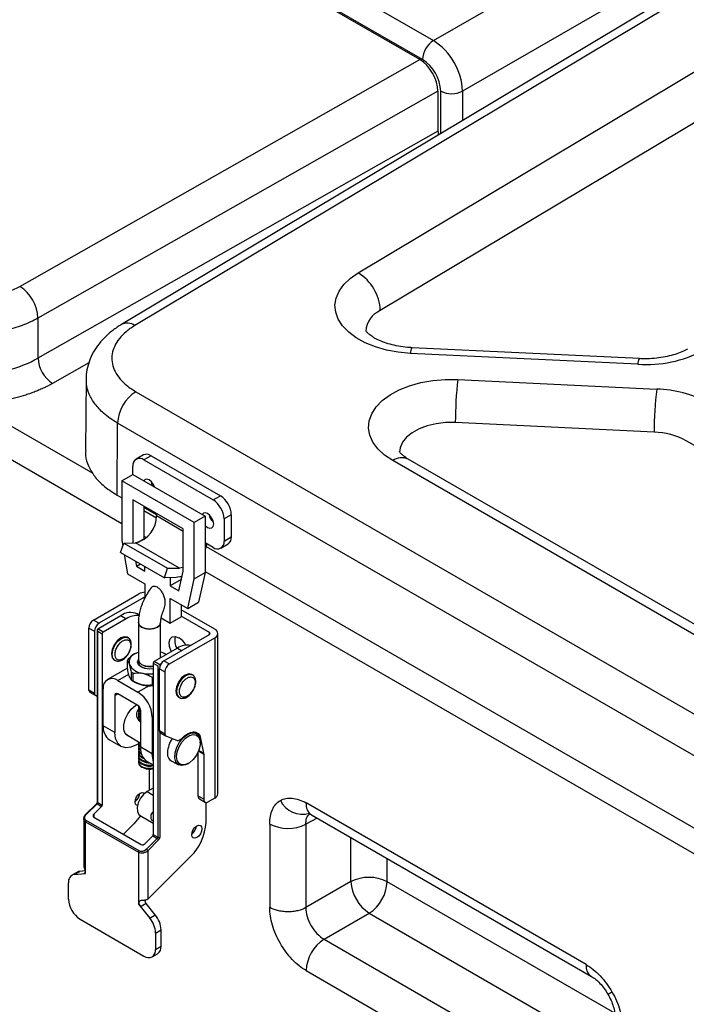
# Model space of a CAD drawing. Units: millimetres. Extents: x 0 to 1802, y 0 to 297.
# Drawn here: x 300 to 326, y 227 to 265 of the extents above; entities that cross this region are included whole.
import ezdxf

# ---------------------------------------------------------------- set-up
doc = ezdxf.new("R2010")
doc.units = ezdxf.units.MM

# ---------------------------------------------------------------- blocks, each defined once
blk = doc.blocks.new('Блок5')
at = {"color": 179, "linetype": 'Continuous', "lineweight": 25}
for p, q in [((30.796, 104.604), (16.725, 112.727)), ((30.691, 104.604), (16.83, 112.606)), ((43.524, 109.829), (32.352, 103.379)), ((39.857, 106.722), (19.124, 94.327)), ((40.361, 106.675), (19.637, 94.286)), ((28.298, 96.33), (43.028, 105.135)), ((15.179, 95.803), (30.691, 104.604)), ((43.876, 103.666), (29.161, 94.869)), ((31.398, 103.379), (15.88, 94.574)), ((31.398, 103.379), (31.398, 101.825)), ((31.398, 101.825), (15.88, 93.02)), ((27.991, 96.116), (28.298, 96.33)), ((27.743, 95.879), (27.991, 96.116)), ((27.444, 95.353), (27.559, 95.622)), ((27.559, 95.622), (27.743, 95.879)), ((27.4, 95.076), (27.444, 95.353)), ((27.429, 94.799), (27.4, 95.076)), ((27.528, 94.528), (27.429, 94.799)), ((15.88, 94.574), (15.88, 93.02)), ((27.698, 94.268), (27.528, 94.528)), ((27.933, 94.026), (27.698, 94.268)), ((28.228, 93.807), (27.933, 94.026)), ((28.576, 93.616), (28.228, 93.807)), ((28.97, 93.457), (28.576, 93.616)), ((29.401, 93.334), (28.97, 93.457)), ((29.859, 93.25), (29.401, 93.334)), ((30.334, 93.206), (29.859, 93.25)), ((39.21, 93), (30.392, 93.425)), ((39.152, 92.782), (30.334, 93.206)), ((17.747, 92.233), (17.717, 89.434)), ((30.295, 91.947), (30.733, 92.069)), ((30.733, 92.069), (31.199, 92.152)), ((31.199, 92.152), (31.682, 92.193)), ((31.682, 92.193), (32.169, 92.191)), ((32.169, 92.191), (39.883, 91.82)), ((19.676, 91.718), (68.932, 63.283)), ((29.538, 91.594), (29.893, 91.787)), ((29.893, 91.787), (30.295, 91.947)), ((29, 91.127), (29.238, 91.372)), ((29.238, 91.372), (29.538, 91.594)), ((28.83, 90.863), (29, 91.127)), ((28.704, 90.307), (28.73, 90.588)), ((28.73, 90.588), (28.83, 90.863)), ((18.947, 87.705), (18.968, 90.5)), ((68.225, 62.065), (18.968, 90.5)), ((28.752, 90.027), (28.704, 90.307)), ((30.665, 90.277), (30.394, 90.127)), ((30.98, 90.394), (30.665, 90.277)), ((31.327, 90.476), (30.98, 90.394)), ((31.695, 90.518), (31.327, 90.476)), ((32.069, 90.52), (31.695, 90.518)), ((39.783, 90.149), (32.069, 90.52)), ((28.874, 89.755), (28.752, 90.027)), ((30.176, 89.952), (30.018, 89.755)), ((30.394, 90.127), (30.176, 89.952)), ((67.333, 74.632), (41.031, 89.815)), ((29.066, 89.496), (28.874, 89.755)), ((29.323, 89.257), (29.066, 89.496)), ((29.927, 89.546), (29.903, 89.371)), ((30.018, 89.755), (29.927, 89.546)), ((19.969, 89.263), (19.686, 89.099)), ((20.269, 89.233), (19.986, 89.07)), ((19.986, 89.07), (22.673, 87.518)), ((20.269, 89.233), (22.956, 87.682)), ((29.641, 89.043), (29.323, 89.257)), ((64.299, 69.036), (29.641, 89.043)), ((64.899, 69.095), (30.24, 89.103)), ((19.562, 88.502), (19.562, 88.825)), ((19.137, 88.258), (19.561, 88.503)), ((19.137, 88.258), (19.137, 85.94)), ((21.942, 86.638), (19.137, 88.258)), ((19.561, 88.503), (22.366, 86.883)), ((20.032, 88.315), (19.982, 88.26)), ((20.108, 88.33), (20.032, 88.315)), ((20.198, 88.299), (20.108, 88.33)), ((20.288, 88.226), (20.198, 88.299)), ((20.364, 88.123), (20.288, 88.226)), ((20.414, 88.011), (20.364, 88.123)), ((18.947, 87.705), (19.137, 87.596)), ((21.518, 86.393), (19.561, 87.523)), ((19.561, 87.523), (19.561, 85.852)), ((22.673, 87.518), (22.956, 87.682)), ((19.985, 87.278), (19.985, 85.993)), ((19.985, 87.106), (20.476, 86.823)), ((20.481, 86.945), (19.986, 87.23)), ((20.481, 86.945), (20.481, 86.911)), ((22.366, 86.883), (21.942, 86.638)), ((22.295, 87.009), (22.245, 86.953)), ((22.371, 87.024), (22.295, 87.009)), ((22.366, 86.883), (22.366, 84.704)), ((22.461, 86.993), (22.371, 87.024)), ((22.551, 86.92), (22.461, 86.993)), ((22.627, 86.817), (22.551, 86.92)), ((22.678, 86.7), (22.627, 86.817)), ((23.38, 86.947), (23.097, 86.784)), ((23.097, 86.784), (23.097, 85.924)), ((23.38, 86.947), (23.38, 86.087)), ((21.518, 84.758), (21.518, 86.393)), ((21.942, 84.459), (21.942, 86.638)), ((22.366, 86.527), (22.371, 86.522)), ((22.371, 86.522), (22.461, 86.45)), ((22.461, 86.45), (22.551, 86.419)), ((22.551, 86.419), (22.627, 86.433)), ((22.627, 86.433), (22.678, 86.492)), ((22.696, 86.586), (22.678, 86.7)), ((22.678, 86.492), (22.696, 86.586)), ((19.985, 85.993), (19.772, 85.869)), ((19.985, 85.993), (19.988, 85.978)), ((23.097, 85.924), (23.38, 86.087)), ((19.085, 85.48), (19.208, 85.845)), ((19.137, 85.94), (19.171, 85.736)), ((19.208, 85.845), (19.669, 85.854)), ((19.208, 85.845), (20.905, 84.866)), ((21.366, 84.874), (19.669, 85.854)), ((22.673, 85.679), (22.366, 85.856)), ((22.431, 85.819), (22.366, 85.59)), ((22.404, 85.709), (62.129, 62.777)), ((22.973, 85.649), (23.256, 85.813)), ((19.085, 85.48), (20.782, 84.501)), ((19.228, 85.398), (19.354, 84.651)), ((19.662, 85.147), (19.696, 84.943)), ((19.696, 84.943), (19.856, 85.035)), ((19.696, 84.943), (20.028, 84.752)), ((20.028, 84.752), (20.028, 84.936)), ((20.782, 84.501), (20.905, 84.866)), ((20.905, 84.866), (21.366, 84.874)), ((21.501, 84.899), (21.366, 84.874)), ((21.518, 84.906), (21.501, 84.899)), ((19.354, 84.651), (20.028, 84.262)), ((21.242, 84.509), (20.782, 84.501)), ((21.014, 84.505), (21.014, 84.182)), ((21.439, 84.427), (21.014, 84.182)), ((21.445, 84.547), (21.242, 84.509)), ((21.349, 83.989), (21.518, 84.758)), ((21.439, 84.545), (21.439, 84.427)), ((21.439, 84.427), (21.445, 84.424)), ((21.474, 84.558), (21.445, 84.547)), ((21.689, 83.303), (21.942, 84.459)), ((21.942, 84.459), (22.366, 84.704)), ((22.366, 84.704), (22.113, 83.548)), ((20.028, 84.262), (20.028, 83.712)), ((21.014, 84.182), (21.349, 83.989)), ((18.034, 82.857), (19.794, 83.873)), ((20.006, 83.751), (18.246, 82.735)), ((20.006, 83.751), (20.023, 83.759)), ((20.023, 83.759), (20.028, 83.761)), ((21.014, 83.692), (21.689, 83.303)), ((21.014, 82.738), (21.014, 83.692)), ((21.439, 83.448), (21.439, 82.983)), ((21.689, 83.303), (22.113, 83.548)), ((18.196, 82.515), (19.094, 83.034)), ((19.306, 82.911), (18.408, 82.393)), ((19.094, 83.034), (19.306, 82.911)), ((19.803, 83.054), (19.729, 83.096)), ((20.661, 82.943), (21.014, 82.738)), ((21.014, 82.738), (21.439, 82.983)), ((22.74, 82.505), (21.439, 83.256)), ((22.528, 82.382), (21.439, 83.011)), ((17.855, 82.546), (18.067, 82.424)), ((17.855, 80.136), (17.855, 82.546)), ((18.246, 82.735), (18.034, 82.857)), ((18.408, 82.393), (18.196, 82.515)), ((19.776, 82.759), (19.776, 82.771)), ((19.776, 82.76), (19.776, 82.759)), ((19.776, 82.759), (19.776, 81.315)), ((19.776, 82.759), (19.808, 82.664)), ((19.808, 82.664), (19.776, 82.759)), ((19.808, 82.664), (19.902, 82.583)), ((19.902, 82.583), (19.808, 82.664)), ((19.902, 82.583), (20.042, 82.529)), ((20.042, 82.529), (19.902, 82.583)), ((20.042, 82.529), (20.207, 82.51)), ((20.207, 82.51), (20.042, 82.529)), ((20.207, 82.51), (20.373, 82.529)), ((20.373, 82.529), (20.207, 82.51)), ((20.373, 82.529), (20.513, 82.583)), ((20.513, 82.583), (20.373, 82.529)), ((20.513, 82.583), (20.606, 82.664)), ((20.606, 82.664), (20.513, 82.583)), ((20.606, 82.664), (20.639, 82.759)), ((20.639, 82.759), (20.606, 82.664)), ((20.639, 82.759), (20.639, 82.76)), ((20.639, 81.392), (20.639, 82.759)), ((18.067, 82.424), (18.067, 80.014)), ((18.181, 82.482), (18.181, 75.804)), ((18.196, 82.432), (18.372, 82.33)), ((18.196, 75.783), (18.196, 82.432)), ((18.372, 82.33), (18.372, 75.681)), ((19.09, 82.165), (18.953, 82.054)), ((19.228, 82.212), (19.09, 82.165)), ((19.344, 82.19), (19.228, 82.212)), ((19.373, 82.173), (19.344, 82.19)), ((19.373, 82.173), (19.38, 82.169)), ((20.768, 81.279), (22.528, 82.295)), ((20.98, 81.157), (22.74, 82.173)), ((21.006, 82.129), (21.089, 82.208)), ((21.089, 82.208), (21.207, 82.224)), ((21.207, 82.224), (21.342, 82.175)), ((22.74, 82.173), (22.74, 75.951)), ((22.859, 76.117), (22.859, 82.339)), ((18.836, 81.896), (18.759, 81.717)), ((18.953, 82.054), (18.836, 81.896)), ((21.288, 81.767), (20.39, 81.248)), ((20.969, 81.997), (21.006, 82.129)), ((20.981, 81.831), (20.969, 81.997)), ((21.043, 81.653), (20.981, 81.831)), ((18.759, 81.717), (18.731, 81.542)), ((18.731, 81.542), (18.759, 81.399)), ((18.759, 81.399), (18.836, 81.31)), ((19.687, 81.58), (19.771, 81.616)), ((19.771, 81.616), (19.776, 81.618)), ((20.836, 81.52), (20.773, 81.556)), ((21.054, 81.631), (21.043, 81.653)), ((19.35, 80.998), (18.575, 80.551)), ((18.836, 81.31), (18.865, 81.293)), ((19.35, 80.981), (19.35, 81.292)), ((19.737, 81.229), (19.773, 81.333)), ((19.773, 81.126), (19.737, 81.229)), ((19.773, 81.333), (19.776, 81.336)), ((19.875, 81.038), (19.773, 81.126)), ((19.776, 81.315), (19.808, 81.22)), ((19.784, 81.266), (19.776, 81.217)), ((19.776, 81.217), (19.776, 81.198)), ((19.776, 81.217), (19.808, 81.122)), ((19.808, 81.22), (19.902, 81.139)), ((19.808, 81.122), (19.902, 81.041)), ((20.028, 80.979), (19.875, 81.038)), ((19.902, 81.041), (20.042, 80.987)), ((20.042, 80.987), (20.207, 80.968)), ((20.354, 81.186), (20.531, 81.084)), ((20.354, 81.186), (20.354, 74.537)), ((20.603, 81.126), (20.39, 81.248)), ((20.531, 81.084), (20.531, 74.435)), ((20.643, 81.149), (20.603, 81.126)), ((20.768, 81.279), (20.98, 81.157)), ((19.492, 80.852), (19.492, 80.541)), ((19.576, 80.484), (19.576, 80.796)), ((20.207, 80.958), (20.028, 80.979)), ((20.207, 80.968), (20.354, 80.983)), ((20.354, 80.972), (20.207, 80.958)), ((20.307, 80.647), (20.307, 80.336)), ((20.588, 80.968), (20.8, 80.846)), ((20.588, 78.558), (20.588, 80.968)), ((20.8, 80.846), (20.8, 78.436)), ((21.453, 80.611), (21.336, 80.453)), ((21.59, 80.721), (21.453, 80.611)), ((21.728, 80.769), (21.59, 80.721)), ((21.844, 80.747), (21.728, 80.769)), ((21.873, 80.73), (21.844, 80.747)), ((21.873, 80.73), (21.879, 80.726)), ((18.972, 80.512), (19.755, 80.06)), ((19.579, 80.483), (19.642, 80.446)), ((21.258, 80.274), (21.231, 80.099)), ((21.336, 80.453), (21.258, 80.274)), ((18.067, 80.014), (17.855, 80.136)), ((17.886, 80.066), (18.098, 79.944)), ((18.105, 79.941), (18.181, 79.911)), ((18.411, 78.761), (18.411, 80.188)), ((18.86, 79.929), (18.86, 78.502)), ((19.755, 79.541), (18.972, 79.993)), ((21.231, 80.099), (21.258, 79.956)), ((21.258, 79.956), (21.336, 79.867)), ((21.336, 79.867), (21.365, 79.85)), ((19.501, 79.407), (19.663, 79.547)), ((19.663, 79.547), (19.702, 79.572)), ((19.776, 79.475), (19.776, 79.449)), ((19.786, 79.518), (19.808, 79.478)), ((19.808, 79.478), (19.844, 79.439)), ((19.26, 79.011), (19.362, 79.221)), ((19.362, 79.221), (19.501, 79.407)), ((19.776, 79.449), (19.808, 79.353)), ((19.776, 79.351), (19.776, 79.324)), ((19.776, 79.324), (19.808, 79.229)), ((19.776, 79.226), (19.776, 79.2)), ((19.776, 79.2), (19.808, 79.104)), ((19.776, 79.102), (19.776, 79.075)), ((19.776, 79.075), (19.808, 78.98)), ((19.808, 79.353), (19.866, 79.296)), ((19.808, 79.229), (19.866, 79.171)), ((19.808, 79.104), (19.866, 79.047)), ((19.866, 77.921), (19.866, 79.348)), ((20.315, 79.089), (20.315, 77.662)), ((18.86, 78.502), (18.411, 78.761)), ((19.206, 78.798), (19.26, 79.011)), ((19.206, 78.605), (19.206, 78.798)), ((19.784, 79.026), (19.776, 78.977)), ((19.808, 78.98), (19.866, 78.923)), ((18.889, 78.266), (18.86, 78.502)), ((19.26, 78.455), (19.206, 78.605)), ((19.362, 78.362), (19.26, 78.455)), ((19.282, 78.425), (19.85, 78.097)), ((19.427, 78.341), (19.362, 78.362)), ((20.8, 78.436), (20.588, 78.558)), ((20.62, 78.488), (20.832, 78.366)), ((20.839, 78.363), (21.284, 78.188)), ((21.449, 78.255), (21.561, 78.366)), ((21.519, 78.297), (21.68, 78.42)), ((21.561, 78.366), (21.679, 78.45)), ((21.603, 78.277), (21.754, 78.378)), ((21.679, 78.45), (21.797, 78.502)), ((21.68, 78.42), (21.841, 78.482)), ((21.754, 78.378), (21.9, 78.42)), ((21.797, 78.502), (21.908, 78.521)), ((21.841, 78.482), (21.984, 78.475)), ((21.9, 78.42), (22.027, 78.398)), ((21.908, 78.521), (22.008, 78.505)), ((22.03, 78.455), (21.915, 78.521)), ((21.933, 78.511), (21.927, 78.521)), ((21.984, 78.475), (22.095, 78.401)), ((22.008, 78.505), (22.091, 78.455)), ((22.027, 78.398), (22.12, 78.313)), ((22.091, 78.455), (22.153, 78.374)), ((22.095, 78.401), (22.16, 78.266)), ((22.12, 78.313), (22.169, 78.177)), ((22.153, 78.374), (22.19, 78.265)), ((18.659, 78.215), (19.108, 77.955)), ((18.973, 78.08), (18.889, 78.266)), ((19.108, 77.955), (18.973, 78.08)), ((19.282, 77.901), (19.108, 77.955)), ((19.704, 78.015), (19.486, 77.922)), ((19.777, 78.06), (19.704, 78.015)), ((19.776, 78.106), (19.776, 78.08)), ((19.776, 78.08), (19.808, 77.984)), ((19.776, 77.982), (19.776, 77.955)), ((19.776, 77.955), (19.808, 77.86)), ((19.796, 78.128), (19.808, 78.109)), ((19.808, 78.109), (19.866, 78.051)), ((19.808, 77.984), (19.866, 77.927)), ((19.832, 78.108), (19.866, 78.078)), ((19.85, 78.097), (19.866, 78.088)), ((21.266, 77.922), (21.376, 78.124)), ((21.282, 77.75), (21.354, 77.945)), ((21.449, 78.255), (21.353, 78.199)), ((21.354, 77.945), (21.465, 78.127)), ((21.376, 78.124), (21.519, 78.297)), ((21.465, 78.127), (21.603, 78.277)), ((22.169, 78.002), (22.12, 77.809)), ((22.16, 78.266), (22.175, 78.135)), ((22.169, 78.177), (22.169, 78.002)), ((22.175, 78.093), (22.175, 78.135)), ((22.19, 78.265), (22.305, 77.691)), ((19.486, 77.922), (19.282, 77.901)), ((19.784, 77.906), (19.776, 77.857)), ((19.776, 77.857), (19.776, 77.831)), ((19.776, 77.857), (19.808, 77.762)), ((19.776, 77.831), (19.808, 77.735)), ((19.776, 77.733), (19.776, 77.706)), ((19.776, 77.706), (19.808, 77.611)), ((19.784, 77.657), (19.776, 77.608)), ((19.776, 77.608), (19.776, 77.582)), ((19.776, 77.608), (19.808, 77.513)), ((19.776, 77.582), (19.808, 77.487)), ((19.808, 77.86), (19.873, 77.797)), ((19.808, 77.762), (19.895, 77.685)), ((19.808, 77.735), (19.902, 77.655)), ((19.808, 77.611), (19.902, 77.53)), ((20.315, 77.662), (19.866, 77.921)), ((20.344, 77.426), (20.315, 77.662)), ((21.187, 77.517), (21.2, 77.712)), ((21.2, 77.712), (21.266, 77.922)), ((21.257, 77.563), (21.282, 77.75)), ((21.282, 77.405), (21.257, 77.563)), ((22.027, 77.618), (21.9, 77.449)), ((22.12, 77.809), (22.027, 77.618)), ((22.097, 76.032), (22.097, 77.751)), ((22.309, 77.651), (22.309, 75.91)), ((19.784, 77.533), (19.776, 77.484)), ((19.776, 77.484), (19.776, 77.458)), ((19.776, 77.484), (19.808, 77.388)), ((19.776, 77.458), (19.808, 77.362)), ((19.784, 77.408), (19.776, 77.359)), ((19.776, 77.359), (19.776, 77.333)), ((19.776, 77.359), (19.808, 77.264)), ((19.776, 77.333), (19.808, 77.238)), ((19.808, 77.513), (19.902, 77.432)), ((19.808, 77.487), (19.902, 77.406)), ((19.808, 77.388), (19.902, 77.308)), ((19.808, 77.362), (19.902, 77.281)), ((19.808, 77.264), (19.902, 77.183)), ((19.808, 77.238), (19.902, 77.157)), ((19.902, 77.53), (19.984, 77.493)), ((19.902, 77.432), (20.042, 77.378)), ((19.902, 77.406), (20.042, 77.352)), ((19.902, 77.308), (20.042, 77.254)), ((19.902, 77.183), (20.042, 77.129)), ((19.937, 77.512), (19.956, 77.5)), ((19.956, 77.5), (19.992, 77.482)), ((20.042, 77.378), (20.135, 77.363)), ((20.042, 77.352), (20.186, 77.333)), ((20.042, 77.254), (20.207, 77.235)), ((20.113, 77.375), (20.354, 77.236)), ((20.207, 77.235), (20.337, 77.246)), ((20.354, 77.391), (20.344, 77.426)), ((20.988, 77.44), (21.33, 77.243)), ((21.227, 77.358), (21.187, 77.517)), ((21.316, 77.251), (21.227, 77.358)), ((21.354, 77.293), (21.282, 77.405)), ((21.445, 77.21), (21.316, 77.251)), ((21.465, 77.239), (21.354, 77.293)), ((21.599, 77.238), (21.445, 77.21)), ((21.603, 77.249), (21.465, 77.239)), ((21.68, 77.277), (21.599, 77.238)), ((21.754, 77.322), (21.603, 77.249)), ((21.68, 77.277), (21.716, 77.298)), ((21.9, 77.449), (21.754, 77.322)), ((20.042, 77.129), (20.207, 77.11)), ((20.204, 76.274), (20.204, 77.074)), ((20.207, 77.11), (20.354, 77.125)), ((19.705, 75.994), (19.769, 76.08)), ((19.769, 76.08), (19.845, 76.141)), ((19.845, 76.141), (19.92, 76.168)), ((19.977, 76.095), (19.857, 75.942)), ((19.92, 76.168), (19.984, 76.155)), ((20.115, 76.203), (19.977, 76.095)), ((19.984, 76.155), (20.014, 76.129)), ((20.354, 76.342), (20.115, 76.203)), ((22.309, 75.91), (22.097, 76.032)), ((18.149, 75.734), (17.729, 75.316)), ((17.752, 75.312), (18.172, 75.73)), ((18.149, 75.735), (18.149, 75.734)), ((18.172, 75.73), (18.348, 75.629)), ((18.196, 75.783), (18.372, 75.681)), ((19.647, 75.799), (19.662, 75.895)), ((19.662, 75.721), (19.647, 75.799)), ((19.662, 75.895), (19.705, 75.994)), ((19.705, 75.671), (19.662, 75.721)), ((19.74, 75.659), (19.705, 75.671)), ((19.771, 75.766), (19.729, 75.587)), ((19.857, 75.942), (19.771, 75.766)), ((22.149, 75.916), (22.361, 75.793)), ((22.399, 75.008), (22.399, 75.782)), ((22.74, 75.951), (22.488, 75.806)), ((37.148, 69.489), (26.283, 75.762)), ((17.728, 75.315), (17.727, 75.311)), ((17.727, 75.311), (17.727, 75.306)), ((17.727, 75.306), (17.729, 75.3)), ((17.729, 75.316), (17.728, 75.315)), ((18.348, 75.629), (18.045, 75.326)), ((19.729, 75.587), (19.737, 75.431)), ((19.737, 75.431), (19.793, 75.316)), ((19.793, 75.316), (19.84, 75.278)), ((19.84, 75.278), (20.354, 74.981)), ((26.49, 75.304), (37.355, 69.032)), ((17.654, 75.154), (17.654, 73.321)), ((17.729, 73.024), (17.729, 75.033)), ((17.729, 75.033), (19.776, 73.851)), ((19.8, 73.903), (17.752, 75.085)), ((18.045, 75.213), (19.884, 74.152)), ((19.2, 74.547), (19.613, 74.959)), ((20.282, 75.108), (20.354, 75.066)), ((20.282, 75.108), (20.346, 75.098)), ((20.346, 75.098), (20.354, 75.096)), ((21.964, 74.814), (22.039, 74.875)), ((22.039, 74.875), (22.115, 74.901)), ((22.115, 74.901), (22.179, 74.888)), ((22.179, 74.888), (22.222, 74.839)), ((24.869, 74.945), (24.869, 71.707)), ((26.271, 74.938), (26.271, 71.7)), ((20.354, 74.537), (20.531, 74.435)), ((21.842, 74.532), (21.857, 74.628)), ((21.857, 74.454), (21.842, 74.532)), ((21.857, 74.628), (21.9, 74.727)), ((21.9, 74.727), (21.964, 74.814)), ((22.179, 74.566), (22.115, 74.479)), ((22.222, 74.665), (22.179, 74.566)), ((22.222, 74.839), (22.237, 74.761)), ((22.237, 74.761), (22.222, 74.665)), ((20.331, 74.484), (20.028, 74.182)), ((20.507, 74.382), (20.087, 73.964)), ((20.555, 74.33), (20.136, 73.911)), ((20.331, 74.484), (20.507, 74.382)), ((21.9, 74.404), (21.857, 74.454)), ((21.964, 74.392), (21.9, 74.404)), ((22.039, 74.418), (21.964, 74.392)), ((22.115, 74.479), (22.039, 74.418)), ((19.776, 73.851), (19.776, 71.842)), ((20.136, 73.911), (20.136, 72.037)), ((20.168, 72.056), (21.808, 73.692)), ((17.408, 73.079), (17.196, 72.956)), ((17.289, 72.985), (17.501, 73.107)), ((17.289, 72.985), (17.729, 73.024)), ((17.452, 73.098), (17.408, 73.079)), ((17.501, 73.107), (17.452, 73.098)), ((17.704, 73.126), (17.501, 73.107)), ((17.064, 72.032), (17.064, 72.666)), ((28.022, 72.711), (26.271, 71.7)), ((19.776, 71.842), (20.216, 71.295)), ((20.071, 71.862), (19.879, 71.751)), ((20.428, 71.417), (20.071, 71.862)), ((20.136, 72.037), (20.168, 72.056)), ((26.978, 70.475), (28.729, 71.487)), ((17.513, 71.254), (19.992, 69.823)), ((20.216, 71.295), (20.428, 71.417)), ((20.441, 70.716), (20.653, 70.839)), ((20.441, 70.716), (20.441, 70.082)), ((20.653, 70.205), (20.653, 70.839)), ((26.978, 70.475), (37.843, 64.203)), ((20.309, 69.792), (20.521, 69.914)), ((20.441, 70.082), (20.653, 70.205)), ((26.283, 69.258), (37.148, 62.985))]:
    blk.add_line(p, q, dxfattribs=at)
at = {"color": 8, "linetype": 'Continuous', "lineweight": 25}
for p, q in [((27.021, 107.763), (31.22, 105.339)), ((31.22, 105.339), (34.341, 107.14)), ((31.503, 101.728), (31.503, 103.379)), ((32.352, 103.379), (32.352, 102.235)), ((17.856, 92.841), (16.441, 92.037)), ((10.273, 91.72), (19.137, 86.603)), ((13.355, 91.241), (18.005, 88.556)), ((20.481, 86.911), (21.518, 86.312)), ((19.985, 86.113), (20.083, 86.057)), ((22.366, 84.738), (62.129, 61.784)), ((20.006, 83.668), (20.006, 83.751)), ((18.982, 82.037), (19.119, 82.148)), ((19.119, 82.148), (19.257, 82.196)), ((19.257, 82.196), (19.373, 82.173)), ((22.528, 82.295), (22.528, 82.382)), ((18.787, 81.7), (18.865, 81.88)), ((18.865, 81.88), (18.982, 82.037)), ((21.288, 81.767), (21.45, 81.673)), ((18.76, 81.526), (18.787, 81.7)), ((18.787, 81.383), (18.76, 81.526)), ((18.865, 81.293), (18.787, 81.383)), ((18.866, 81.293), (18.865, 81.293)), ((20.603, 81.126), (20.603, 81.059)), ((18.972, 80.512), (19.398, 80.758)), ((21.481, 80.594), (21.619, 80.705)), ((21.619, 80.705), (21.756, 80.753)), ((21.756, 80.753), (21.873, 80.73)), ((20.191, 80.311), (19.755, 80.06)), ((21.26, 80.083), (21.287, 80.257)), ((21.287, 80.257), (21.365, 80.437)), ((21.365, 80.437), (21.481, 80.594)), ((18.86, 79.929), (18.972, 79.993)), ((21.287, 79.94), (21.26, 80.083)), ((21.365, 79.85), (21.287, 79.94)), ((21.365, 79.85), (21.365, 79.85)), ((20.315, 79.089), (20.354, 79.112)), ((20.603, 78.504), (20.603, 74.435)), ((22.19, 78.265), (22.155, 78.286)), ((22.104, 77.769), (22.309, 77.651)), ((22.305, 77.691), (22.116, 77.8)), ((20.115, 76.203), (20.354, 76.065)), ((18.15, 75.736), (18.149, 75.735)), ((18.154, 75.736), (18.15, 75.736)), ((18.159, 75.736), (18.154, 75.736)), ((18.165, 75.734), (18.159, 75.736)), ((18.172, 75.73), (18.165, 75.734)), ((17.731, 75.317), (17.729, 75.316)), ((17.735, 75.318), (17.731, 75.317)), ((17.74, 75.317), (17.735, 75.318)), ((17.746, 75.315), (17.74, 75.317)), ((17.752, 75.312), (17.746, 75.315)), ((18.045, 75.326), (18.045, 75.213)), ((26.712, 75.176), (26.271, 74.938)), ((28.022, 72.711), (28.022, 74.419)), ((29.424, 72.704), (29.424, 73.61)), ((17.666, 73.029), (17.691, 73.043)), ((38.256, 67.606), (29.424, 72.704)), ((28.729, 71.487), (38.269, 65.979)), ((38.012, 68.355), (38.065, 68.386)), ((38.065, 68.386), (38.148, 68.434)), ((37.99, 68.342), (38.012, 68.355)), ((37.996, 68.346), (37.99, 68.342))]:
    blk.add_line(p, q, dxfattribs=at)
at = {"color": 179, "linetype": 'Continuous', "lineweight": 25}
for centre, radius, start, end in [((31.717, 104.562), 0.922, 122.6055, 177.3945), ((29.896, 103.267), 2.459, 2.6055, 57.3945), ((29.968, 103.309), 1.537, 2.6055, 57.3945), ((31.928, 104.198), 0.922, 242.6097, 297.3903), ((27.346, 94.782), 1.817, 2.7331, 58.4165), ((14.309, 94.492), 1.573, 2.9993, 56.4196), ((29.548, 94.001), 0.951, 114.0172, 175.9683), ((39.475, 97.5), 4.73, 266.0857, 297.7947), ((17.137, 93.086), 1.258, 182.9993, 236.4196), ((46.072, 90.523), 14.002, 173.1603, 180.0108), ((20.505, 90.422), 1.539, 122.6294, 177.0819), ((53.786, 90.152), 14.002, 173.1603, 180.0108), ((39.752, 87.333), 4.489, 61.6973, 88.3246), ((39.701, 87.345), 2.805, 61.6973, 88.3246), ((19.82, 88.867), 0.262, 50.7967, 189.214), ((20.093, 88.988), 0.302, 54.3824, 114.3071), ((20.781, 88.365), 0.539, 191.1851, 215.5015), ((22.176, 86.742), 0.922, 2.6055, 57.3945), ((22.459, 86.905), 0.922, 2.6055, 57.3945), ((19.395, 86.904), 1.086, 284.5785, 0.329), ((23.043, 87.057), 0.538, 191.0696, 228.925), ((23.095, 86.051), 0.288, 304.0564, 7.2558), ((22.838, 85.882), 0.262, 230.7967, 9.214), ((20.064, 83.371), 0.57, 93.598, 118.2328), ((19.466, 82.514), 0.639, 65.6929, 125.6176), ((19.709, 82.292), 0.739, 82.7063, 123.0509), ((18.244, 82.529), 0.39, 122.6055, 177.3945), ((18.457, 82.406), 0.39, 122.6055, 177.3945), ((18.45, 82.327), 0.0781, 122.6055, 177.3945), ((21.803, 82.062), 0.619, 164.8222, 209.8599), ((20.914, 81.503), 0.797, 28.5788, 57.4823), ((22.511, 82.339), 0.0465, 290.7834, 69.2166), ((22.677, 82.339), 0.177, 290.7834, 69.2166), ((21.68, 81.192), 0.696, 79.9008, 124.2778), ((19.798, 81.213), 0.383, 106.8415, 190.2977), ((20.368, 80.863), 0.803, 53.7245, 70.2791), ((19.711, 81.119), 0.4, 142.6749, 154.4643), ((20.001, 81.444), 0.653, 207.3026, 264.7127), ((20.209, 81.739), 0.674, 242.9054, 282.4573), ((20.208, 81.579), 0.533, 239.36, 285.9265), ((20.432, 81.182), 0.0781, 122.6055, 177.3945), ((20.978, 80.951), 0.39, 122.6055, 177.3945), ((21.19, 80.828), 0.39, 122.6055, 177.3945), ((19.948, 81.438), 0.743, 232.1047, 239.9107), ((20.208, 82.126), 1.359, 258.6882, 276.2018), ((20.209, 82.154), 1.51, 273.7081, 275.529), ((18.753, 80.244), 0.346, 50.7967, 189.214), ((19.948, 81.127), 0.743, 232.1047, 239.9107), ((20.125, 81.308), 0.988, 240.7202, 259.2937), ((20.208, 81.67), 1.359, 258.6882, 276.2018), ((20.209, 81.843), 1.51, 273.7081, 275.529), ((17.929, 80.128), 0.0753, 173.7735, 234.9143), ((18.139, 80.005), 0.0726, 173.1121, 242.4272), ((18.928, 79.94), 0.0688, 50.7967, 189.214), ((19.099, 79.034), 1.218, 2.6055, 57.3945), ((19.624, 79.337), 0.242, 2.6055, 57.3945), ((19.955, 79.476), 0.178, 165.5167, 239.954), ((19.955, 79.351), 0.177, 164.2787, 240.0084), ((19.955, 79.227), 0.177, 164.2787, 240.0084), ((19.955, 79.103), 0.177, 164.2787, 240.0084), ((18.977, 78.688), 0.571, 172.6245, 236.0633), ((20.663, 78.55), 0.0753, 173.7735, 234.9143), ((20.872, 78.427), 0.0726, 173.1121, 242.4272), ((19.957, 78.109), 0.18, 170.7775, 239.6879), ((19.956, 77.983), 0.179, 164.4101, 241.3124), ((21.977, 77.667), 1.073, 146.0824, 177.5619), ((21.307, 78.266), 0.0815, 253.4402, 304.4037), ((20.005, 77.747), 0.224, 171.1625, 258.4724), ((20.432, 77.848), 0.571, 172.6245, 236.0633), ((21.222, 77.664), 0.32, 171.2752, 254.0428), ((22.105, 77.652), 0.204, 359.7009, 10.9848), ((20.209, 77.881), 0.674, 242.9054, 282.4573), ((20.195, 77.811), 0.496, 238.5703, 272.429), ((20.208, 77.722), 0.533, 239.36, 285.9265), ((20.209, 77.757), 0.674, 242.9054, 282.4573), ((20.209, 77.644), 0.57, 246.9303, 284.816), ((19.394, 76.174), 0.438, 305.4475, 354.5578), ((22.221, 76.018), 0.125, 173.7012, 234.9867), ((22.655, 76.137), 0.204, 294.3747, 354.3052), ((18.116, 75.787), 0.0794, 314.5192, 357.1069), ((18.293, 75.685), 0.0794, 314.5192, 357.1069), ((22.418, 75.892), 0.111, 170.786, 309.2033), ((18.158, 76.405), 2.052, 315.1841, 326.2281), ((17.808, 75.029), 0.0794, 134.5192, 177.1069), ((20.415, 75.108), 1.986, 314.5192, 357.1069), ((25.577, 76.314), 1.541, 242.6565, 296.7662), ((20.275, 74.541), 0.0794, 314.5192, 357.1069), ((21.589, 74.907), 0.438, 305.4475, 354.5578), ((20.451, 74.439), 0.0794, 314.5192, 357.1069), ((20.445, 74.277), 0.122, 25.5523, 59.4318), ((20.567, 74.504), 0.0781, 242.6097, 297.3903), ((19.856, 73.847), 0.0794, 134.5192, 177.1069), ((20.025, 73.858), 0.122, 25.5523, 59.4318), ((17.34, 72.71), 0.279, 100.5468, 189.2519), ((28.716, 71.335), 1.541, 62.6565, 116.7662), ((29.605, 72.809), 1.586, 183.5222, 236.4778), ((27.885, 72.775), 1.541, 303.2297, 357.3477), ((18.039, 72.076), 0.976, 182.6055, 237.3945), ((19.968, 72.347), 0.352, 272.7402, 298.4032), ((20.272, 72.027), 0.26, 186.3551, 219.3983), ((19.467, 70.671), 0.975, 2.6393, 39.7721), ((19.679, 70.794), 0.975, 2.6393, 39.7721), ((27.822, 69.187), 1.541, 123.2297, 177.3477), ((20.167, 70.038), 0.277, 230.7967, 9.214), ((20.342, 70.17), 0.313, 305.0133, 6.2988)]:
    blk.add_arc(centre, radius, start, end, dxfattribs=at)
at = {"color": 8, "linetype": 'Continuous', "lineweight": 25}
for centre, radius, start, end in [((19.347, 93.89), 0.49, 53.7413, 118.0922), ((30.657, 93.238), 0.325, 144.8378, 185.6308), ((39.475, 92.813), 0.325, 144.8378, 185.6308), ((29.992, 88.553), 0.604, 65.6929, 125.6176), ((18.206, 75.806), 0.0255, 185.6948, 245.6253), ((26.134, 76.264), 0.942, 205.372, 287.2377), ((26.774, 75.708), 0.494, 173.763, 234.9248), ((37.625, 69.429), 0.481, 172.8232, 235.7814)]:
    blk.add_arc(centre, radius, start, end, dxfattribs=at)
at = {"color": 179, "linetype": 'Continuous', "lineweight": 25}
for centre, major_axis, ratio, start_param, end_param in [((30.691, 103.787), (-0.5, 0.866), 0.577469, 3.927034, 5.497678), ((31.964, 101.498), (-0.4, 0.693), 0.577469, 0.785441, 1.006766), ((18.232, 82.453), (-0.0359, 0.0622), 0.577335, 6.283145, 7.853941), ((18.117, 75.285), (0.0961, 0.0462), 0.715144, 2.024866, 3.595662), ((19.956, 74.223), (0.0961, 0.0462), 0.715144, 3.595662, 5.166459), ((17.908, 73.128), (0.253, 0.089), 0.218312, 3.372627, 3.850273), ((19.956, 71.946), (0.214, -0.196), 0.697875, 4.495068, 4.972714)]:
    blk.add_ellipse(centre, major_axis=major_axis, ratio=ratio, start_param=start_param, end_param=end_param, dxfattribs=at)
for points, knots in [([(10.974, 95.803), (11.248, 95.644), (11.577, 95.517), (12.293, 95.346), (12.681, 95.302), (13.457, 95.302), (13.846, 95.346), (14.568, 95.517), (14.9, 95.644), (15.179, 95.803)], [0, 0, 0, 0, 0.25, 0.25, 0.5, 0.5, 0.75, 0.75, 1, 1, 1, 1]), ([(15.88, 94.574), (15.694, 94.469), (15.49, 94.374), (15.055, 94.209), (14.824, 94.139), (14.343, 94.026), (14.093, 93.983), (13.584, 93.925), (13.325, 93.911), (12.808, 93.912), (12.549, 93.927), (12.042, 93.985), (11.793, 94.029), (11.316, 94.144), (11.087, 94.215), (10.657, 94.381), (10.456, 94.476), (10.273, 94.582)], [0, 0, 0, 0, 0.125, 0.125, 0.25, 0.25, 0.375, 0.375, 0.5, 0.5, 0.625, 0.625, 0.75, 0.75, 0.875, 0.875, 1, 1, 1, 1]), ([(19.118, 94.321), (19.062, 94.287), (18.888, 94.183), (18.602, 93.96), (18.313, 93.672), (18.072, 93.344), (17.9, 93.012), (17.791, 92.656), (17.742, 92.391), (17.75, 92.242), (17.752, 92.216)], [0, 0, 0, 0, 0.073107, 0.227216, 0.393402, 0.536377, 0.690745, 0.825626, 0.970313, 1, 1, 1, 1]), ([(19.637, 94.286), (19.519, 94.208), (19.284, 94.053), (19.023, 93.781), (18.84, 93.49), (18.745, 93.185), (18.741, 92.876), (18.825, 92.57), (18.999, 92.278), (19.267, 91.983), (19.531, 91.812), (19.676, 91.718)], [0, 0, 0, 0, 0.108527, 0.217062, 0.325603, 0.43415, 0.542529, 0.650898, 0.75924, 0.867568, 1, 1, 1, 1]), ([(30.392, 93.425), (30.331, 93.428), (30.15, 93.439), (29.857, 93.48), (29.533, 93.553), (29.246, 93.648), (29.005, 93.757), (28.82, 93.869), (28.692, 93.973), (28.62, 94.053), (28.596, 94.095), (28.597, 94.093), (28.598, 94.092)], [0, 0, 0, 0, 0.058402, 0.173021, 0.286634, 0.398503, 0.508187, 0.615584, 0.721256, 0.826948, 0.935029, 1, 1, 1, 1]), ([(41.081, 93.376), (41.046, 93.356), (40.945, 93.3), (40.738, 93.211), (40.453, 93.121), (40.131, 93.05), (39.783, 93.006), (39.471, 92.992), (39.28, 92.998), (39.21, 93)], [0, 0, 0, 0, 0.083323, 0.241309, 0.402257, 0.566512, 0.733371, 0.901918, 1, 1, 1, 1]), ([(13.308, 92.353), (13.785, 92.37), (14.257, 92.438), (15.133, 92.665), (15.537, 92.824), (15.88, 93.02)], [0, 0, 0, 0, 0.5, 0.5, 1, 1, 1, 1]), ([(16.441, 92.037), (16.42, 92.026), (16.379, 92.003), (16.315, 91.969), (16.251, 91.935), (16.185, 91.902), (16.086, 91.854), (15.949, 91.792), (15.773, 91.72), (15.592, 91.652), (15.344, 91.567), (15.022, 91.474), (14.687, 91.398), (14.413, 91.347), (14.205, 91.315), (13.995, 91.288), (13.806, 91.269), (13.64, 91.256), (13.498, 91.247), (13.402, 91.243), (13.355, 91.241)], [0, 0, 0, 0, 0.024993, 0.049983, 0.074978, 0.099986, 0.125016, 0.187524, 0.250022, 0.312489, 0.375029, 0.500004, 0.624978, 0.687486, 0.749984, 0.81245, 0.874989, 0.916677, 0.958335, 1, 1, 1, 1]), ([(17.732, 89.433), (17.728, 89.369), (17.717, 89.167), (17.824, 88.833), (18.05, 88.446), (18.407, 88.055), (18.756, 87.829), (18.947, 87.705)], [0, 0, 0, 0, 0.101586, 0.314586, 0.527546, 0.740486, 1, 1, 1, 1]), ([(30.24, 89.103), (30.208, 89.122), (30.117, 89.178), (30.006, 89.266), (29.928, 89.349), (29.901, 89.396), (29.901, 89.396), (29.901, 89.396)], [0, 0, 0, 0, 0.125144, 0.358839, 0.592675, 0.83115, 1, 1, 1, 1]), ([(20.265, 84.099), (20.255, 84.087), (20.19, 84.006), (20.136, 83.914), (20.09, 83.837)], [0, 0, 0, 0, 0.152853, 1, 1, 1, 1]), ([(20.759, 83.258), (20.782, 83.317), (20.823, 83.426), (20.819, 83.622), (20.774, 83.796), (20.7, 83.945), (20.61, 84.06), (20.512, 84.135), (20.419, 84.17), (20.338, 84.162), (20.286, 84.135), (20.269, 84.104), (20.267, 84.098)], [0, 0, 0, 0, 0.179634, 0.32923, 0.446353, 0.545192, 0.644476, 0.726428, 0.810422, 0.894292, 0.98142, 1, 1, 1, 1]), ([(20.09, 83.837), (20.036, 83.736), (19.962, 83.596), (19.882, 83.383), (19.828, 83.204), (19.79, 82.993), (19.772, 82.844), (19.777, 82.767), (19.777, 82.759)], [0, 0, 0, 0, 0.288266, 0.400858, 0.586794, 0.7767, 0.978519, 1, 1, 1, 1]), ([(20.64, 82.76), (20.639, 82.762), (20.637, 82.795), (20.647, 82.886), (20.672, 83.011), (20.71, 83.137), (20.744, 83.216), (20.762, 83.257)], [0, 0, 0, 0, 0.016264, 0.290463, 0.561845, 0.76881, 1, 1, 1, 1]), ([(19.495, 81.964), (19.494, 81.977), (19.49, 82.025), (19.457, 82.093), (19.418, 82.153), (19.384, 82.165), (19.38, 82.166)], [0, 0, 0, 0, 0.148767, 0.535703, 0.950284, 1, 1, 1, 1]), ([(18.873, 81.466), (18.87, 81.509), (18.866, 81.575), (18.89, 81.678), (18.921, 81.759), (18.961, 81.838), (19.025, 81.931), (19.118, 82.026), (19.217, 82.081), (19.294, 82.098), (19.349, 82.095), (19.396, 82.075), (19.446, 82.031), (19.463, 81.974), (19.474, 81.938)], [0, 0, 0, 0, 0.119721, 0.184821, 0.25, 0.3151, 0.380279, 0.5, 0.619721, 0.684821, 0.75, 0.8151, 0.880279, 1, 1, 1, 1]), ([(19.474, 81.938), (19.476, 81.895), (19.481, 81.829), (19.456, 81.726), (19.425, 81.645), (19.385, 81.566), (19.321, 81.473), (19.228, 81.378), (19.129, 81.323), (19.052, 81.306), (18.998, 81.309), (18.95, 81.329), (18.9, 81.373), (18.883, 81.43), (18.873, 81.466)], [0, 0, 0, 0, 0.119721, 0.184821, 0.25, 0.3151, 0.380279, 0.5, 0.619721, 0.684821, 0.75, 0.8151, 0.880279, 1, 1, 1, 1]), ([(19.401, 81.57), (19.429, 81.627), (19.468, 81.705), (19.495, 81.82), (19.505, 81.896), (19.497, 81.946), (19.495, 81.964)], [0, 0, 0, 0, 0.425209, 0.585621, 0.846288, 1, 1, 1, 1]), ([(18.868, 81.297), (18.895, 81.283), (18.955, 81.254), (19.059, 81.268), (19.154, 81.309), (19.235, 81.366), (19.32, 81.447), (19.37, 81.523), (19.401, 81.57)], [0, 0, 0, 0, 0.160487, 0.350846, 0.51676, 0.647403, 0.781397, 1, 1, 1, 1]), ([(19.687, 81.58), (19.613, 81.536), (19.512, 81.474), (19.418, 81.386), (19.393, 81.362)], [0, 0, 0, 0, 0.728995, 1, 1, 1, 1]), ([(19.35, 81.292), (19.369, 81.264), (19.392, 81.231), (19.416, 81.158), (19.421, 81.145)], [0, 0, 0, 0, 0.819988, 1, 1, 1, 1]), ([(19.421, 81.145), (19.439, 81.081), (19.463, 80.994), (19.486, 80.882), (19.492, 80.852)], [0, 0, 0, 0, 0.728995, 1, 1, 1, 1]), ([(19.421, 80.688), (19.403, 80.752), (19.378, 80.839), (19.356, 80.95), (19.35, 80.981)], [0, 0, 0, 0, 0.728995, 1, 1, 1, 1]), ([(19.492, 80.541), (19.473, 80.569), (19.45, 80.602), (19.425, 80.675), (19.421, 80.688)], [0, 0, 0, 0, 0.819988, 1, 1, 1, 1]), ([(19.576, 80.796), (19.674, 80.807), (19.793, 80.821), (19.919, 80.798), (19.941, 80.794)], [0, 0, 0, 0, 0.819988, 1, 1, 1, 1]), ([(19.941, 80.794), (20.033, 80.767), (20.159, 80.73), (20.275, 80.665), (20.307, 80.647)], [0, 0, 0, 0, 0.728995, 1, 1, 1, 1]), ([(21.553, 79.865), (21.519, 79.868), (21.467, 79.871), (21.417, 79.915), (21.387, 79.962), (21.37, 80.021), (21.364, 80.11), (21.385, 80.235), (21.441, 80.362), (21.503, 80.457), (21.558, 80.522), (21.618, 80.577), (21.699, 80.631), (21.756, 80.644), (21.793, 80.652)], [0, 0, 0, 0, 0.119721, 0.184821, 0.25, 0.3151, 0.380279, 0.5, 0.619721, 0.684821, 0.75, 0.8151, 0.880279, 1, 1, 1, 1]), ([(21.793, 80.652), (21.826, 80.65), (21.878, 80.647), (21.929, 80.603), (21.958, 80.556), (21.975, 80.496), (21.981, 80.408), (21.96, 80.283), (21.905, 80.156), (21.843, 80.061), (21.787, 79.996), (21.727, 79.941), (21.647, 79.886), (21.59, 79.874), (21.553, 79.865)], [0, 0, 0, 0, 0.119721, 0.184821, 0.25, 0.3151, 0.380279, 0.5, 0.619721, 0.684821, 0.75, 0.8151, 0.880279, 1, 1, 1, 1]), ([(21.901, 80.127), (21.929, 80.184), (21.968, 80.262), (21.995, 80.377), (22.004, 80.466), (21.994, 80.564), (21.958, 80.65), (21.917, 80.709), (21.883, 80.721), (21.88, 80.723)], [0, 0, 0, 0, 0.248113, 0.341714, 0.493815, 0.645468, 0.806624, 0.979294, 1, 1, 1, 1]), ([(19.941, 80.337), (19.849, 80.364), (19.723, 80.401), (19.607, 80.467), (19.576, 80.484)], [0, 0, 0, 0, 0.728995, 1, 1, 1, 1]), ([(20.307, 80.336), (20.209, 80.324), (20.089, 80.31), (19.964, 80.333), (19.941, 80.337)], [0, 0, 0, 0, 0.819988, 1, 1, 1, 1]), ([(21.368, 79.854), (21.395, 79.839), (21.446, 79.812), (21.506, 79.824), (21.534, 79.829)], [0, 0, 0, 0, 0.533035, 1, 1, 1, 1]), ([(21.534, 79.829), (21.544, 79.829), (21.586, 79.831), (21.654, 79.867), (21.734, 79.923), (21.82, 80.004), (21.87, 80.08), (21.901, 80.127)], [0, 0, 0, 0, 0.071201, 0.308588, 0.49551, 0.687226, 1, 1, 1, 1]), ([(19.881, 78.89), (19.852, 78.907), (19.788, 78.944), (19.725, 79.062), (19.703, 79.211), (19.729, 79.344), (19.779, 79.398), (19.794, 79.414)], [0, 0, 0, 0, 0.165709, 0.365974, 0.626005, 0.887875, 1, 1, 1, 1]), ([(18.181, 75.804), (18.18, 75.798), (18.18, 75.787), (18.173, 75.768), (18.163, 75.75), (18.154, 75.74), (18.149, 75.735)], [0, 0, 0, 0, 0.246493, 0.495299, 0.746456, 1, 1, 1, 1]), ([(24.869, 74.945), (24.869, 75.159), (24.906, 75.352), (25.047, 75.665), (25.152, 75.785), (25.283, 75.861)], [0, 0, 0, 0, 0.5, 0.5, 1, 1, 1, 1]), ([(25.283, 75.861), (25.414, 75.936), (25.571, 75.967), (25.913, 75.933), (26.098, 75.869), (26.283, 75.762)], [0, 0, 0, 0, 0.5, 0.5, 1, 1, 1, 1]), ([(17.654, 75.154), (17.655, 75.166), (17.657, 75.193), (17.677, 75.244), (17.709, 75.279), (17.729, 75.3)], [0, 0, 0, 0, 0.2448089, 0.5184072, 1, 1, 1, 1]), ([(17.752, 75.085), (17.736, 75.098), (17.711, 75.117), (17.696, 75.154), (17.69, 75.196), (17.703, 75.253), (17.736, 75.293), (17.752, 75.312)], [0, 0, 0, 0, 0.232792, 0.36076, 0.490586, 0.75335, 1, 1, 1, 1]), ([(20.354, 75.406), (20.343, 75.401), (20.31, 75.384), (20.271, 75.328), (20.247, 75.249), (20.253, 75.171), (20.275, 75.125), (20.282, 75.108)], [0, 0, 0, 0, 0.113043, 0.330344, 0.573829, 0.844423, 1, 1, 1, 1]), ([(26.418, 75.35), (26.418, 75.347), (26.417, 75.341), (26.465, 75.317), (26.49, 75.304)], [0, 0, 0, 0, 0.464646, 1, 1, 1, 1]), ([(20.603, 74.435), (20.602, 74.426), (20.601, 74.409), (20.59, 74.38), (20.575, 74.352), (20.562, 74.337), (20.555, 74.33)], [0, 0, 0, 0, 0.249194, 0.499924, 0.749202, 1, 1, 1, 1]), ([(19.776, 73.851), (19.802, 73.84), (19.841, 73.823), (19.905, 73.82), (19.955, 73.824), (20.007, 73.837), (20.071, 73.862), (20.111, 73.892), (20.136, 73.911)], [0, 0, 0, 0, 0.238021, 0.363524, 0.493379, 0.617426, 0.756015, 1, 1, 1, 1]), ([(20.087, 73.964), (20.067, 73.947), (20.026, 73.912), (19.958, 73.887), (19.903, 73.88), (19.851, 73.882), (19.82, 73.895), (19.8, 73.903)], [0, 0, 0, 0, 0.2466503, 0.5094141, 0.6389249, 0.7672077, 1, 1, 1, 1]), ([(17.656, 73.321), (17.656, 73.314), (17.655, 73.296), (17.667, 73.258), (17.683, 73.211), (17.699, 73.161), (17.705, 73.124), (17.707, 73.09), (17.702, 73.059), (17.687, 73.033), (17.674, 73.026), (17.668, 73.028), (17.666, 73.029)], [0, 0, 0, 0, 0.075778, 0.196998, 0.318506, 0.434185, 0.554966, 0.59418, 0.719913, 0.845744, 0.968472, 1, 1, 1, 1]), ([(19.879, 71.751), (19.866, 71.762), (19.839, 71.782), (19.814, 71.827), (19.801, 71.873), (19.803, 71.917), (19.819, 71.952), (19.85, 71.976), (19.892, 71.988), (19.939, 71.993), (19.97, 71.995), (19.985, 71.996)], [0, 0, 0, 0, 0.110173, 0.220245, 0.33275, 0.450366, 0.569321, 0.68633, 0.797334, 0.906055, 1, 1, 1, 1]), ([(26.283, 69.258), (26.098, 69.365), (25.913, 69.514), (25.571, 69.875), (25.414, 70.087), (25.152, 70.54), (25.047, 70.782), (24.906, 71.258), (24.869, 71.493), (24.869, 71.707)], [0, 0, 0, 0, 0.25, 0.25, 0.5, 0.5, 0.75, 0.75, 1, 1, 1, 1]), ([(26.271, 71.7), (26.186, 71.653), (26.081, 71.611), (25.9, 71.568), (25.836, 71.556), (25.704, 71.541), (25.635, 71.538), (25.499, 71.538), (25.431, 71.543), (25.299, 71.559), (25.235, 71.571), (25.055, 71.616), (24.951, 71.659), (24.869, 71.707)], [0, 0, 0, 0, 0.25, 0.25, 0.375, 0.375, 0.5, 0.5, 0.625, 0.625, 0.75, 0.75, 1, 1, 1, 1]), ([(26.271, 71.7), (26.269, 71.592), (26.286, 71.474), (26.355, 71.234), (26.407, 71.113), (26.538, 70.887), (26.617, 70.781), (26.789, 70.602), (26.883, 70.528), (26.978, 70.475)], [0, 0, 0, 0, 0.25, 0.25, 0.5, 0.5, 0.75, 0.75, 1, 1, 1, 1]), ([(37.148, 69.489), (37.333, 69.383), (37.518, 69.233), (37.86, 68.872), (38.017, 68.661), (38.148, 68.434)], [0, 0, 0, 0, 0.5, 0.5, 1, 1, 1, 1]), ([(37.355, 69.032), (37.409, 68.997), (37.518, 68.926), (37.683, 68.767), (37.846, 68.574), (37.941, 68.42), (37.989, 68.342)], [0, 0, 0, 0, 0.241369, 0.488386, 0.741212, 1, 1, 1, 1]), ([(38.148, 68.434), (38.279, 68.207), (38.384, 67.966), (38.525, 67.489), (38.562, 67.254), (38.562, 67.04)], [0, 0, 0, 0, 0.5, 0.5, 1, 1, 1, 1]), ([(37.989, 68.342), (38.032, 68.262), (38.118, 68.102), (38.204, 67.865), (38.259, 67.642), (38.266, 67.513), (38.269, 67.449)], [0, 0, 0, 0, 0.258784, 0.511609, 0.758627, 1, 1, 1, 1])]:
    blk.add_open_spline(points, degree=3, knots=knots, dxfattribs=at)
at = {"color": 8, "linetype": 'Continuous', "lineweight": 25}
for points, knots in [([(18.968, 90.5), (18.968, 90.5), (18.766, 90.617), (18.438, 90.85), (18.077, 91.234), (17.856, 91.617), (17.746, 91.951), (17.758, 92.151), (17.761, 92.217)], [0, 0, 0, 0, 0.000004, 0.260009, 0.469652, 0.685357, 0.895258, 1, 1, 1, 1]), ([(26.271, 74.938), (26.273, 74.991), (26.277, 75.097), (26.32, 75.246), (26.388, 75.306), (26.426, 75.34)], [0, 0, 0, 0, 0.307617, 0.607104, 1, 1, 1, 1]), ([(17.729, 75.033), (17.708, 75.048), (17.677, 75.072), (17.658, 75.117), (17.655, 75.141), (17.654, 75.154)], [0, 0, 0, 0, 0.482411, 0.736791, 1, 1, 1, 1])]:
    blk.add_open_spline(points, degree=3, knots=knots, dxfattribs=at)

msp = doc.modelspace()

# ---------------------------------------------------------------- block references
at = {"color": 7, "linetype": 'Continuous'}
msp.add_blockref('Блок5', (284.61, 158.8046), dxfattribs=at)

doc.saveas('drawing.dxf')
